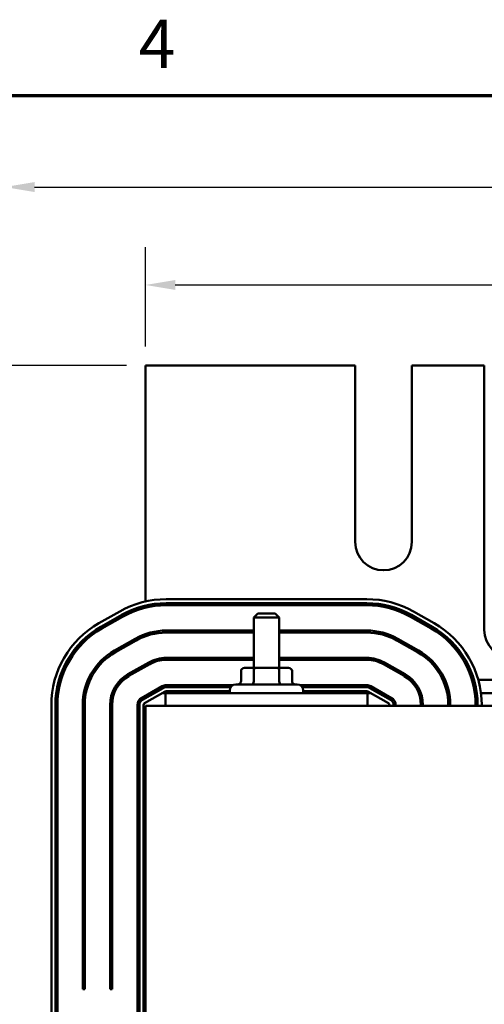
# Model space of a CAD drawing. Units: inches. Extents: x 1.5 to 64.5, y 0.7 to 50.3.
# Drawn here: x 6.9 to 11.5, y 40.5 to 50.2 of the extents above; entities that cross this region are included whole.
import ezdxf

# ---------------------------------------------------------------- set-up
doc = ezdxf.new("R2010")
doc.units = ezdxf.units.IN
doc.header["$LTSCALE"] = 3
doc.header["$MEASUREMENT"] = 0
for name, color, linetype, lineweight in [('Border (ANSI)', 7, 'Continuous', 70), ('Dimension (ANSI)', 7, 'Continuous', 25), ('Visible (ANSI)', 7, 'Continuous', 50)]:
    doc.layers.add(name, color=color, linetype=linetype, lineweight=lineweight)
doc.styles.add('Note Text (ANSI)', font='tahoma.ttf')
doc.dimstyles.new('Default (ANSI)', dxfattribs={"dimscale": 3, "dimtxt": 0.16, "dimasz": 0.098425, "dimexe": 0.125, "dimexo": 0.0625, "dimgap": 0.031496, "dimtad": 0, "dimtih": 1, "dimtoh": 1, "dimrnd": 1e-08, "dimzin": 4, "dimdsep": 46, "dimtxsty": 'Note Text (ANSI)', "dimcen": 0.09, "dimdle": 0.393701, "dimclrd": 256, "dimclre": 256, "dimclrt": 256, "dimadec": 0, "dimazin": 1, "dimtfac": 0.75, "dimtofl": 0, "dimtmove": 0, "dimatfit": 3, "dimfxl": 1, "dimtolj": 1, "dimtzin": 4, "dimlwd": -1, "dimlwe": -1, "dimarcsym": 0})

# ---------------------------------------------------------------- blocks, each defined once
blk = doc.blocks.new('Borders Default Border')
at = {"layer": 'Border (ANSI)', "flags": 128}
blk.add_lwpolyline([(0.75, 0.5), (0.75, 16.5), (21.25, 16.5), (21.25, 0.5), (0.75, 0.5)], dxfattribs=at)
at = {"layer": 'Border (ANSI)', "insert": (2.6942, 16.54), "char_height": 0.16, "attachment_point": 7, "style": 'Note Text (ANSI)'}
blk.add_mtext('4', dxfattribs=at)
blk = doc.blocks.new('*D6')
at = {"layer": 'Defpoints', "color": 0, "transparency": 16777216}
for p in [(21.546, 48.5907), (6.756, 37.5719), (21.546, 37.5719)]:
    blk.add_point(p, dxfattribs=at)
at = {"layer": 'Dimension (ANSI)', "transparency": 16777216}
for p, q in [((6.756, 37.7594), (6.756, 48.9657)), ((21.546, 37.7594), (21.546, 48.9657)), ((7.0513, 48.5907), (13.2659, 48.5907)), ((21.2508, 48.5907), (14.9961, 48.5907))]:
    blk.add_line(p, q, dxfattribs=at)
for points in [[(7.0513, 48.6399), (7.0513, 48.5415), (6.756, 48.5907)], [(21.2508, 48.6399), (21.2508, 48.5415), (21.546, 48.5907)]]:
    blk.add_solid(points, dxfattribs=at)
at = {"layer": 'Dimension (ANSI)', "transparency": 16777216, "insert": (13.3604, 48.8402), "char_height": 0.48, "attachment_point": 1, "style": 'Note Text (ANSI)'}
blk.add_mtext('\\A1;14.79', dxfattribs=at)
blk = doc.blocks.new('*D7')
at = {"layer": 'Defpoints', "color": 0, "transparency": 16777216}
for p in [(8.151, 46.8219), (5.0121, 35.8219), (7.256, 35.8219)]:
    blk.add_point(p, dxfattribs=at)
at = {"layer": 'Dimension (ANSI)', "transparency": 16777216}
for p, q in [((7.9635, 46.8219), (4.6371, 46.8219)), ((5.0121, 46.5266), (5.0121, 41.6662)), ((5.0121, 36.1172), (5.0121, 40.9776)), ((7.0685, 35.8219), (4.6371, 35.8219))]:
    blk.add_line(p, q, dxfattribs=at)
for points in [[(4.9629, 46.5266), (5.0614, 46.5266), (5.0121, 46.8219)], [(4.9629, 36.1172), (5.0614, 36.1172), (5.0121, 35.8219)]]:
    blk.add_solid(points, dxfattribs=at)
at = {"layer": 'Dimension (ANSI)', "transparency": 16777216, "insert": (4.2412, 41.5718), "char_height": 0.48, "attachment_point": 1, "style": 'Note Text (ANSI)'}
blk.add_mtext('\\A1;11.00', dxfattribs=at)
blk = doc.blocks.new('*D9')
at = {"layer": 'Defpoints', "color": 0, "transparency": 16777216}
for p in [(20.151, 47.6197), (8.151, 46.8219), (20.151, 46.8219)]:
    blk.add_point(p, dxfattribs=at)
at = {"layer": 'Dimension (ANSI)', "transparency": 16777216}
for p, q in [((8.151, 47.0094), (8.151, 47.9947)), ((20.151, 47.0094), (20.151, 47.9947)), ((8.4463, 47.6197), (13.2856, 47.6197)), ((19.8558, 47.6197), (15.0165, 47.6197))]:
    blk.add_line(p, q, dxfattribs=at)
for points in [[(8.4463, 47.6689), (8.4463, 47.5705), (8.151, 47.6197)], [(19.8558, 47.6689), (19.8558, 47.5705), (20.151, 47.6197)]]:
    blk.add_solid(points, dxfattribs=at)
at = {"layer": 'Dimension (ANSI)', "transparency": 16777216, "insert": (13.3801, 47.8697), "char_height": 0.48, "attachment_point": 1, "style": 'Note Text (ANSI)'}
blk.add_mtext('\\A1;12.00', dxfattribs=at)

msp = doc.modelspace()

# ---------------------------------------------------------------- linework, layer by layer
at = {"layer": 'Visible (ANSI)'}
for p, q in [((10.23, 46.8219), (8.151, 46.8219)), ((8.151, 46.8219), (8.151, 44.4821)), ((10.23, 45.0719), (10.23, 46.8219)), ((10.792, 46.8219), (10.792, 45.0719)), ((11.51, 46.8219), (10.792, 46.8219)), ((11.51, 44.2019), (11.51, 46.8219)), ((8.151, 44.441), (8.151, 44.4204)), ((8.3563, 44.5049), (10.3458, 44.5049)), ((10.3458, 44.4649), (8.3563, 44.4649)), ((8.3563, 44.4449), (10.3458, 44.4449)), ((7.6901, 44.2665), (7.8954, 44.3831)), ((7.9152, 44.3483), (7.7099, 44.2317)), ((7.7198, 44.2143), (7.9251, 44.331)), ((9.266, 44.3619), (9.226, 44.3219)), ((9.476, 44.3219), (9.226, 44.3219)), ((9.226, 43.8239), (9.226, 44.3219)), ((9.266, 44.3619), (9.436, 44.3619)), ((9.436, 44.3619), (9.476, 44.3219)), ((9.476, 43.8239), (9.476, 44.3219)), ((10.777, 44.331), (10.9823, 44.2143)), ((10.9922, 44.2317), (10.7869, 44.3483)), ((10.8067, 44.3831), (11.012, 44.2665)), ((8.151, 44.1591), (8.151, 44.1378)), ((9.226, 44.1939), (8.3563, 44.1939)), ((8.3563, 44.1739), (9.226, 44.1739)), ((10.3458, 44.1939), (9.476, 44.1939)), ((9.476, 44.1739), (10.3458, 44.1739)), ((8.0491, 44.1127), (7.8438, 43.9961)), ((7.8536, 43.9787), (8.0589, 44.0953)), ((10.6431, 44.0953), (10.8484, 43.9787)), ((10.8583, 43.9961), (10.653, 44.1127)), ((8.1829, 43.8771), (7.9776, 43.7605)), ((7.9875, 43.7431), (8.1928, 43.8597)), ((8.151, 43.859), (8.151, 43.8409)), ((8.151, 43.8409), (8.151, 43.836)), ((9.226, 43.9229), (8.3563, 43.9229)), ((8.3563, 43.9029), (9.226, 43.9029)), ((10.3458, 43.9229), (9.476, 43.9229)), ((9.476, 43.9029), (10.3458, 43.9029)), ((10.5093, 43.8597), (10.7146, 43.7431)), ((10.7244, 43.7605), (10.5192, 43.8771)), ((9.0982, 43.7939), (9.0982, 43.6889)), ((9.2418, 43.8239), (9.1328, 43.8239)), ((9.2244, 43.7939), (9.2244, 43.6889)), ((9.46, 43.8239), (9.2418, 43.8239)), ((9.5693, 43.8239), (9.46, 43.8239)), ((9.4773, 43.7939), (9.4773, 43.6889)), ((9.6039, 43.7939), (9.6039, 43.6889)), ((8.3168, 43.6415), (8.1115, 43.5248)), ((9.0189, 43.6519), (8.3563, 43.6519)), ((9.047, 43.6589), (9.655, 43.6589)), ((10.3458, 43.6519), (9.6832, 43.6519)), ((10.5906, 43.5248), (10.3853, 43.6415)), ((10.7963, 43.7064), (10.7667, 43.7064)), ((11.1201, 43.7064), (11.0982, 43.7064)), ((11.408, 43.7064), (11.3871, 43.7064)), ((12.0525, 43.7064), (11.4496, 43.7064)), ((8.1214, 43.5075), (8.3267, 43.6241)), ((8.3464, 43.5893), (8.1412, 43.4727)), ((8.2349, 43.5719), (8.1944, 43.5719)), ((8.351, 43.5719), (8.3158, 43.5719)), ((10.351, 43.5719), (8.351, 43.5719)), ((8.351, 43.4469), (8.351, 43.5719)), ((8.3563, 43.6319), (8.9969, 43.6319)), ((8.987, 43.5919), (8.3563, 43.5919)), ((8.987, 43.5719), (8.987, 43.5989)), ((9.7052, 43.6319), (10.3458, 43.6319)), ((9.715, 43.5719), (9.715, 43.5989)), ((10.3458, 43.5919), (9.715, 43.5919)), ((10.351, 43.4469), (10.351, 43.5719)), ((10.3862, 43.5719), (10.351, 43.5719)), ((10.5609, 43.4727), (10.3556, 43.5893)), ((10.3754, 43.6241), (10.5807, 43.5075)), ((10.5077, 43.5719), (10.4672, 43.5719)), ((10.8821, 43.5719), (10.8608, 43.5719)), ((11.162, 43.5719), (11.1416, 43.5719)), ((11.4364, 43.5719), (11.4162, 43.5719)), ((12.0254, 43.5719), (11.4767, 43.5719)), ((7.218, 39.6886), (7.218, 43.4553)), ((7.258, 43.4553), (7.258, 39.6886)), ((7.278, 39.5006), (7.278, 43.4553)), ((7.529, 43.4553), (7.529, 40.6389)), ((7.549, 40.6389), (7.549, 43.4553)), ((7.8, 43.4553), (7.8, 40.6389)), ((7.82, 40.6389), (7.82, 43.4553)), ((8.071, 43.4553), (8.071, 39.6886)), ((8.091, 39.6886), (8.091, 43.4553)), ((8.131, 43.4553), (8.131, 39.6886)), ((20.151, 43.4469), (8.151, 43.4469)), ((8.151, 43.4469), (8.151, 39.6969)), ((10.571, 43.4469), (10.571, 43.4553)), ((10.611, 43.4553), (10.611, 43.4469)), ((10.631, 43.4469), (10.631, 43.4553)), ((10.882, 43.4553), (10.882, 43.4469)), ((10.902, 43.4469), (10.902, 43.4553)), ((11.153, 43.4553), (11.153, 43.4469)), ((11.173, 43.4469), (11.173, 43.4553)), ((11.424, 43.4553), (11.424, 43.4469)), ((11.444, 43.4469), (11.444, 43.4553)), ((11.484, 43.4553), (11.484, 43.4469)), ((7.549, 40.6389), (7.529, 40.6389)), ((7.82, 40.6389), (7.8, 40.6389))]:
    msp.add_line(p, q, dxfattribs=at)
for centre, radius, start, end in [((10.511, 45.0719), 0.281, 180, 0), ((8.3563, 43.5719), 0.933, 90, 119.60445), ((8.3563, 43.5719), 0.893, 90, 119.60445), ((8.3563, 43.5719), 0.873, 90, 119.60445), ((10.3458, 43.5719), 0.933, 60.39555, 90), ((10.3458, 43.5719), 0.893, 60.39555, 90), ((10.3458, 43.5719), 0.873, 60.39555, 90), ((8.151, 43.4553), 0.933, 119.60445, 180), ((8.151, 43.4553), 0.893, 119.60445, 180), ((10.551, 43.4553), 0.893, 0, 60.39555), ((10.551, 43.4553), 0.933, 0, 60.39555), ((8.151, 43.4553), 0.873, 119.60445, 180), ((8.3563, 43.5719), 0.622, 90, 119.60445), ((8.3563, 43.5719), 0.602, 90, 119.60445), ((10.3458, 43.5719), 0.622, 60.39555, 90), ((10.3458, 43.5719), 0.602, 60.39555, 90), ((10.551, 43.4553), 0.873, 0, 60.39555), ((11.791, 44.2019), 0.281, 180, 270), ((8.151, 43.4553), 0.622, 119.60445, 180), ((8.151, 43.4553), 0.602, 119.60445, 180), ((10.551, 43.4553), 0.602, 0, 60.39555), ((10.551, 43.4553), 0.622, 0, 60.39555), ((8.3563, 43.5719), 0.351, 90, 119.60445), ((8.3563, 43.5719), 0.331, 90, 119.60445), ((10.3458, 43.5719), 0.351, 60.39555, 90), ((10.3458, 43.5719), 0.331, 60.39555, 90), ((8.151, 43.4553), 0.351, 119.60445, 180), ((8.151, 43.4553), 0.331, 119.60445, 180), ((10.551, 43.4553), 0.331, 0, 60.39555), ((10.551, 43.4553), 0.351, 0, 60.39555), ((8.3563, 43.5719), 0.08, 90, 119.60445), ((9.047, 43.5989), 0.06, 90, 180), ((9.655, 43.5989), 0.06, 0, 90), ((10.3458, 43.5719), 0.08, 60.39555, 90), ((8.3563, 43.5719), 0.06, 90, 119.60445), ((8.3563, 43.5719), 0.02, 90, 119.60445), ((10.3458, 43.5719), 0.06, 60.39555, 90), ((10.3458, 43.5719), 0.02, 60.39555, 90), ((8.151, 43.4553), 0.08, 119.60445, 180), ((8.151, 43.4553), 0.06, 119.60445, 180), ((8.151, 43.4553), 0.02, 119.60445, 180), ((10.551, 43.4553), 0.02, 0, 60.39555), ((10.551, 43.4553), 0.06, 0, 60.39555), ((10.551, 43.4553), 0.08, 0, 60.39555)]:
    msp.add_arc(centre, radius, start, end, dxfattribs=at)
for centre, major_axis, ratio, start_param, end_param in [((9.1328, 43.7939), (0.0346, 0), 0.866026, 1.570796, 3.141593), ((9.2418, 43.7939), (0, -0.03), 0.578221, 3.141593, 4.712389), ((9.46, 43.7939), (0, -0.03), 0.576479, 1.570796, 3.141593), ((9.5693, 43.7939), (-0.0346, 0), 0.866026, 3.141593, 4.712389), ((9.0635, 43.6889), (0.0346, 0), 0.866026, 4.712389, 6.283185), ((9.2071, 43.6889), (0, 0.03), 0.578221, 3.141593, 4.712389), ((9.4946, 43.6889), (0, 0.03), 0.576479, 1.570796, 3.141593), ((9.6386, 43.6889), (0.0346, 0), 0.866026, 3.141593, 4.712389)]:
    msp.add_ellipse(centre, major_axis=major_axis, ratio=ratio, start_param=start_param, end_param=end_param, dxfattribs=at)

# ---------------------------------------------------------------- block references
at = {"xscale": 3, "yscale": 3, "zscale": 3}
msp.add_blockref('Borders Default Border', (0, 0), dxfattribs=at)

# ---------------------------------------------------------------- dimensions: what is measured, and where the dimension line sits
at = {"layer": 'Dimension (ANSI)'}
for base, p1, p2, angle, override, picture, middle in [((21.546, 48.5907), (6.756, 37.5719), (21.546, 37.5719), 180, {"dimtih": 0, "dimtoh": 0, "dimdec": 2, "dimtp": 0, "dimtm": 0, "dimtdec": 2, "dimatfit": 1}, '*D6', (14.131, 48.5907)), ((20.151, 47.6197), (8.151, 46.8219), (20.151, 46.8219), 180, {"dimtih": 0, "dimtoh": 0, "dimdec": 2, "dimtp": 0, "dimtm": 0, "dimtdec": 2, "dimatfit": 1}, '*D9', (14.151, 47.6197)), ((5.0121, 35.8219), (8.151, 46.8219), (7.256, 35.8219), 90, {"dimdec": 2, "dimtp": 0, "dimtm": 0, "dimtdec": 2, "dimatfit": 1}, '*D7', (5.0121, 41.3219))]:
    dim = msp.add_linear_dim(base=base, p1=p1, p2=p2, angle=angle, dimstyle='Default (ANSI)', override=override, dxfattribs=at)
    dim.commit()
    dim.dimension.update_dxf_attribs({"geometry": picture, "text_midpoint": middle, "dimtype": 160})

doc.saveas('drawing.dxf')
